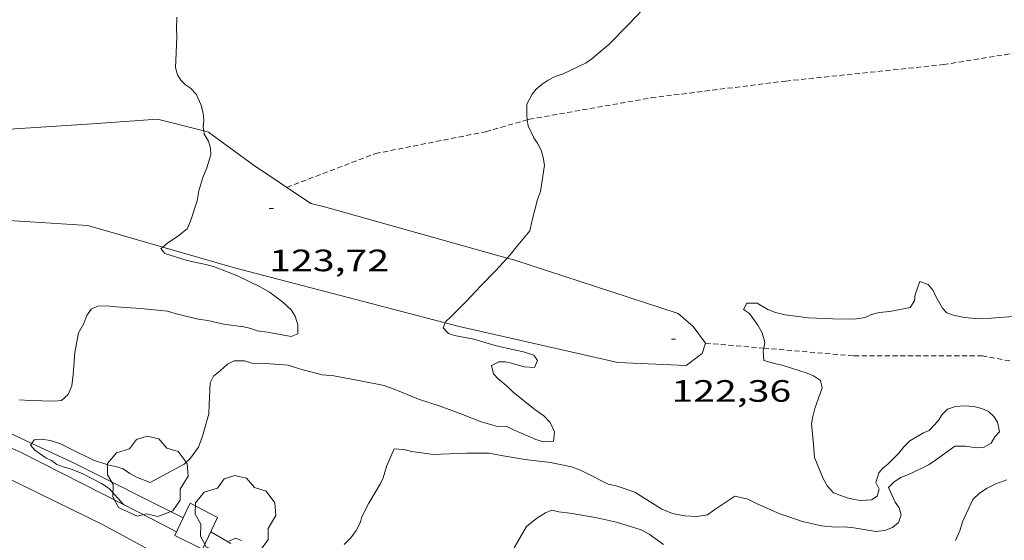
# Model space of a CAD drawing. Units: inches. Extents: x 453989 to 455005, y 4600998 to 4601511.
# Drawn here: x 454244 to 454292, y 4601050 to 4601076 of the extents above; entities that cross this region are included whole.
import ezdxf
from ezdxf.enums import TextEntityAlignment as Align

# ---------------------------------------------------------------- set-up
doc = ezdxf.new("R2010")
doc.units = ezdxf.units.IN
doc.header["$MEASUREMENT"] = 0
doc.linetypes.add('TRAZOS2', pattern=[0.375, 0.25, -0.125])
for name, color, linetype, lineweight in [('ARBRE', 7, 'Continuous', 0), ('CAMI i PISTA FORESTAL', 7, 'Continuous', 0), ('CORBA DE NIVELL', 7, 'Continuous', 0), ('CORRIOL', 7, 'Continuous', 0), ('COTA ALTIMETRICA', 7, 'Continuous', 0), ('DESGUAS I CUNETA DE OBRA', 7, 'Continuous', 0), ('PONTO', 7, 'Continuous', 0), ('VORERA', 7, 'Continuous', 0)]:
    doc.layers.add(name, color=color, linetype=linetype, lineweight=lineweight)
doc.styles.add('Style-Arial', font='ARIAL.TTF')

# ---------------------------------------------------------------- blocks, each defined once
blk = doc.blocks.new('ARBRE')
at = {"color": 0, "linetype": 'ByBlock', "lineweight": -2, "flags": 128}
blk.add_lwpolyline([(-0.507, -1.872), (-1.415, -1.448), (-1.697, -0.94), (-1.675, -0.342), (-1.951, 0.138), (-1.943, 0.686), (-1.511, 1.208), (-0.871, 1.406), (-0.543, 1.846), (-0.027, 2.012), (0.541, 1.882), (0.933, 1.428), (1.495, 1.262), (1.921, 0.694), (1.969, 0.068), (1.593, -0.562), (1.593, -1.098), (1.229, -1.618), (0.505, -1.886), (-0.049, -1.762), (-0.507, -1.872)], dxfattribs=at)
blk = doc.blocks.new('COTA')
at = {"color": 0, "linetype": 'ByBlock', "lineweight": -2}
blk.add_line((0, 0), (0.2, 0), dxfattribs=at)

msp = doc.modelspace()

# ---------------------------------------------------------------- linework, layer by layer
at = {"layer": 'CAMI i PISTA FORESTAL', "color": 7, "linetype": 'Continuous', "lineweight": 0}
for points in [[(454252.583, 4601070.349, 124), (454250.328, 4601070.917, 124.362), (454247.157, 4601070.69, 124.41), (454241.387, 4601070.311, 124.834), (454238.8, 4601070.262, 125.002)], [(454257.795, 4601066.809, 123.842), (454254.986, 4601068.7, 123.81), (454252.819, 4601070.289, 123.962), (454252.583, 4601070.349, 124)], [(454267.344, 4601064.159, 123.003), (454258.457, 4601066.658, 123.602), (454257.795, 4601066.809, 123.842)], [(454238.668, 4601065.765, 124.994), (454241.823, 4601066.076, 124.77), (454246.935, 4601065.749, 124.234), (454250.586, 4601064.697, 123.997)], [(454250.586, 4601064.697, 123.997), (454254.08, 4601063.69, 123.77), (454264.331, 4601061.011, 123)], [(454276.985, 4601060.031, 122.242), (454276.392, 4601060.836, 122.242), (454275.659, 4601061.465, 122.242), (454267.712, 4601064.055, 122.978), (454267.344, 4601064.159, 123.003)], [(454264.331, 4601061.011, 123), (454264.947, 4601060.85, 122.954), (454272.728, 4601059.081, 122.45), (454276.047, 4601058.944, 122.338), (454276.826, 4601059.519, 122.234), (454276.985, 4601060.031, 122.242)]]:
    msp.add_polyline3d(points, dxfattribs=at)
at = {"layer": 'CORBA DE NIVELL', "color": 30, "linetype": 'Continuous', "lineweight": 0, "flags": 128}
for points, elevation in [([(454268.319, 4601070.883), (454268.292, 4601071.112), (454268.298, 4601071.634), (454268.553, 4601072.134), (454268.758, 4601072.365), (454269.049, 4601072.618), (454269.33, 4601072.81), (454269.679, 4601072.981), (454270.062, 4601073.118), (454271.177, 4601073.645), (454271.465, 4601073.841), (454272.287, 4601074.549), (454273.235, 4601075.51), (454274.3, 4601076.612)], 123), ([(454252.583, 4601070.349), (454252.561, 4601070.517), (454252.583, 4601070.87), (454252.546, 4601071.195), (454252.448, 4601071.586), (454252.218, 4601072.123), (454251.942, 4601072.413), (454251.692, 4601072.589), (454251.463, 4601072.805), (454251.3, 4601073.072), (454251.2, 4601073.417), (454251.217, 4601073.741), (454251.275, 4601074.935), (454251.249, 4601075.307), (454251.268, 4601075.872)], 124), ([(454279.818, 4601059.786), (454279.876, 4601060.058), (454279.748, 4601060.52), (454279.535, 4601060.894), (454279.124, 4601061.466), (454278.841, 4601061.668), (454279.004, 4601061.972), (454279.499, 4601061.963), (454280.023, 4601061.661), (454280.392, 4601061.518), (454280.866, 4601061.406), (454281.994, 4601061.258), (454283.183, 4601061.207), (454284.241, 4601061.196), (454284.762, 4601061.267), (454285.055, 4601061.414), (454285.442, 4601061.509), (454285.952, 4601061.569), (454286.937, 4601061.76), (454287.148, 4601062.079), (454287.19, 4601062.396), (454287.418, 4601063.025), (454287.826, 4601062.875), (454288.07, 4601062.583), (454288.193, 4601062.302), (454288.517, 4601061.734), (454288.728, 4601061.496), (454289.049, 4601061.379), (454289.594, 4601061.277), (454290.296, 4601061.216), (454290.704, 4601061.219), (454291.088, 4601061.263), (454292.16, 4601061.33)], 122), ([(454259.417, 4601050.244), (454259.729, 4601050.566), (454259.988, 4601050.913), (454260.174, 4601051.268), (454260.291, 4601051.618), (454260.615, 4601052.25), (454261.172, 4601053.212), (454261.301, 4601053.488), (454261.467, 4601054.024), (454261.847, 4601054.891), (454262.317, 4601054.854), (454262.703, 4601054.763), (454263.753, 4601054.609), (454264.118, 4601054.625), (454265.38, 4601054.679), (454266.456, 4601054.676), (454267.144, 4601054.551), (454268.213, 4601054.377), (454269.456, 4601054.227), (454270.472, 4601054.011), (454270.912, 4601053.85), (454271.198, 4601053.713), (454272.246, 4601053.178), (454272.636, 4601053.089), (454273.548, 4601052.776), (454273.994, 4601052.502), (454274.868, 4601051.952), (454275.385, 4601051.743), (454275.976, 4601051.639), (454276.565, 4601051.606), (454277.082, 4601051.69), (454277.39, 4601051.906), (454278.423, 4601052.586), (454279.046, 4601052.436), (454279.508, 4601052.222), (454280.605, 4601051.736), (454281.71, 4601051.357), (454282.636, 4601051.151), (454283.296, 4601051.08), (454283.749, 4601051.095), (454284.206, 4601051.043), (454285.272, 4601050.867), (454285.713, 4601050.927), (454286.091, 4601051.07), (454286.37, 4601051.314), (454286.51, 4601051.685), (454286.411, 4601052.021), (454286.222, 4601052.299), (454285.896, 4601053.008), (454286.16, 4601053.281), (454286.497, 4601053.503), (454286.942, 4601053.677), (454287.868, 4601054.125), (454288.168, 4601054.345), (454289.119, 4601055.016), (454289.622, 4601055.017), (454290.172, 4601054.943), (454290.51, 4601054.955), (454290.883, 4601055.162), (454291.058, 4601055.47), (454291.293, 4601055.713), (454291.19, 4601056.188), (454291.009, 4601056.467), (454290.758, 4601056.7), (454290.434, 4601056.855), (454290.037, 4601056.948), (454289.593, 4601056.983), (454289.145, 4601056.953), (454288.767, 4601056.816), (454288.503, 4601056.552), (454288.299, 4601056.244), (454287.868, 4601055.786), (454287.593, 4601055.662), (454286.925, 4601055.277), (454286.65, 4601055.001), (454286.388, 4601054.676), (454285.852, 4601054.145), (454285.618, 4601053.956), (454285.419, 4601053.724), (454285.272, 4601053.25), (454285.44, 4601052.928), (454285.339, 4601052.584), (454285.064, 4601052.411), (454284.539, 4601052.38)], 122), ([(454244.212, 4601055.154), (454244.337, 4601055.329), (454244.697, 4601055.352), (454245.134, 4601055.292), (454245.608, 4601055.131), (454246.095, 4601054.895), (454247.213, 4601054.345), (454247.919, 4601054.112), (454248.349, 4601054.013), (454248.656, 4601053.91), (454248.984, 4601053.685), (454249.305, 4601053.52), (454249.971, 4601053.259)], 123), ([(454289.153, 4601050.434), (454289.353, 4601050.901), (454289.486, 4601051.346), (454289.988, 4601052.421), (454290.319, 4601052.736), (454290.697, 4601052.985), (454291.11, 4601053.196), (454291.648, 4601053.383)], 121), ([(454267.689, 4601050.074), (454268.275, 4601051.114), (454268.781, 4601051.527), (454269.211, 4601051.779), (454269.519, 4601051.917), (454269.855, 4601051.835), (454270.382, 4601051.759), (454271.645, 4601051.56), (454272.661, 4601051.329), (454273.858, 4601050.951), (454274.24, 4601050.74), (454274.952, 4601050.233)], 121), ([(454253.802, 4601050.41), (454254.133, 4601050.544), (454254.42, 4601050.442)], 122)]:
    msp.add_lwpolyline(points, dxfattribs=dict(at, elevation=elevation))
at = {"layer": 'CORBA DE NIVELL', "color": 30, "linetype": 'Continuous', "lineweight": 0}
for points, elevation in [([(454267.344, 4601064.159), (454267.494, 4601064.322), (454267.793, 4601064.712), (454268.444, 4601065.49), (454268.564, 4601066.009), (454268.815, 4601067.005), (454268.963, 4601067.392), (454269.155, 4601068.674), (454269.09, 4601069.053), (454268.995, 4601069.411), (454268.831, 4601069.722), (454268.637, 4601070.006), (454268.354, 4601070.584), (454268.319, 4601070.883)], 123), ([(454250.586, 4601064.697), (454250.84, 4601064.907), (454251.304, 4601065.208), (454251.772, 4601065.585), (454251.931, 4601065.95), (454252.256, 4601066.944), (454252.347, 4601067.428), (454252.532, 4601068.07), (454252.733, 4601068.543), (454252.931, 4601069.174), (454252.916, 4601069.496), (454252.809, 4601069.836), (454252.604, 4601070.191), (454252.583, 4601070.349)], 124), ([(454243.621, 4601057.274), (454244.114, 4601057.239), (454245.295, 4601057.211), (454245.67, 4601057.234), (454245.982, 4601057.536), (454246.165, 4601057.957), (454246.237, 4601058.496), (454246.304, 4601059.578), (454246.494, 4601060.521), (454246.742, 4601060.983), (454246.893, 4601061.367), (454247.111, 4601061.676), (454247.417, 4601061.817), (454247.87, 4601061.847), (454248.325, 4601061.784), (454249.528, 4601061.718), (454250.826, 4601061.573), (454251.199, 4601061.472), (454252.315, 4601061.189), (454252.773, 4601061.129), (454253.544, 4601060.956), (454254.537, 4601060.821), (454254.872, 4601060.738), (454255.172, 4601060.631), (454255.679, 4601060.556), (454256.837, 4601060.346), (454257.161, 4601060.476), (454257.155, 4601060.916), (454257.036, 4601061.345), (454256.831, 4601061.651), (454256.432, 4601062.011), (454255.778, 4601062.5), (454255.358, 4601062.744), (454254.193, 4601063.32), (454253.05, 4601063.76), (454252.754, 4601063.826), (454251.77, 4601064.04), (454250.69, 4601064.382), (454250.494, 4601064.621), (454250.586, 4601064.697)], 124), ([(454264.331, 4601061.011), (454264.361, 4601061.084), (454264.597, 4601061.298), (454265.324, 4601062.031), (454266.044, 4601062.789), (454266.794, 4601063.558), (454267.344, 4601064.159)], 123), ([(454249.971, 4601053.259), (454251.636, 4601054.151), (454251.932, 4601054.441), (454252.328, 4601054.963), (454252.519, 4601055.506), (454252.829, 4601056.583), (454252.84, 4601057.049), (454252.9, 4601058.093), (454253.053, 4601058.425), (454253.38, 4601058.677), (454253.733, 4601059.003), (454254.061, 4601059.169), (454254.562, 4601059.164), (454254.922, 4601059.054), (454255.604, 4601059.043), (454256.682, 4601058.954), (454257.247, 4601058.782), (454258.347, 4601058.494), (454258.912, 4601058.44), (454260.199, 4601058.193), (454261.365, 4601057.97), (454261.93, 4601057.75), (454263.032, 4601057.306), (454264.082, 4601056.971), (454265.087, 4601056.596), (454266.074, 4601056.203), (454266.826, 4601055.988), (454267.318, 4601055.976), (454267.609, 4601055.832), (454268.743, 4601055.342), (454269.106, 4601055.235), (454269.59, 4601055.262), (454269.644, 4601055.715), (454269.431, 4601056.166), (454269.118, 4601056.494), (454268.686, 4601056.797), (454267.645, 4601057.635), (454267.396, 4601057.886), (454266.89, 4601058.303), (454266.67, 4601058.54), (454266.577, 4601058.938), (454266.942, 4601059.121), (454267.242, 4601059.111), (454267.554, 4601059.056), (454268.164, 4601058.882), (454268.67, 4601058.836), (454268.815, 4601059.187), (454268.63, 4601059.443), (454268.127, 4601059.604), (454267.746, 4601059.688), (454266.755, 4601059.918), (454265.718, 4601060.227), (454264.774, 4601060.396), (454264.485, 4601060.496), (454264.233, 4601060.764), (454264.331, 4601061.011)], 123), ([(454284.539, 4601052.38), (454284.223, 4601052.427), (454283.873, 4601052.515), (454283.22, 4601052.751), (454282.921, 4601053.073), (454282.714, 4601053.452), (454282.288, 4601054.472), (454282.239, 4601055.106), (454282.146, 4601056.105), (454282.202, 4601056.457), (454282.313, 4601056.857), (454282.656, 4601057.859), (454282.59, 4601058.204), (454282.247, 4601058.437), (454281.935, 4601058.575), (454280.716, 4601058.962), (454280.404, 4601059.017), (454279.829, 4601059.19), (454279.79, 4601059.651), (454279.818, 4601059.786)], 122), ([(454248.678, 4601052.179), (454247.987, 4601052.968), (454247.606, 4601053.199), (454246.702, 4601053.674), (454246.099, 4601053.921), (454245.796, 4601053.998), (454245.44, 4601054.129), (454245.169, 4601054.315), (454244.901, 4601054.46), (454244.357, 4601054.826), (454244.15, 4601055.066), (454244.212, 4601055.154)], 123), ([(454248.679, 4601052.179), (454248.678, 4601052.179)], 123)]:
    msp.add_lwpolyline(points, dxfattribs=dict(at, elevation=elevation))
at = {"layer": 'CORRIOL', "color": 7, "linetype": 'TRAZOS2', "lineweight": 0}
for points in [[(454268.319, 4601070.883, 123.029), (454268.411, 4601070.909, 123.028), (454274.339, 4601071.949, 122.772), (454280.893, 4601072.764, 122.664), (454288.561, 4601073.563, 122.592), (454294.877, 4601074.592, 122.728)], [(454256.623, 4601067.598, 123.829), (454260.934, 4601069.244, 123.464), (454266.3, 4601070.305, 123.044), (454268.319, 4601070.883, 123.029)], [(454276.985, 4601060.031, 122.242), (454279.818, 4601059.786, 122.004)], [(454279.818, 4601059.786, 122.004), (454284.211, 4601059.406, 121.634), (454290.438, 4601059.411, 121.354), (454292.6, 4601059.013, 120.994)]]:
    msp.add_polyline3d(points, dxfattribs=at)
at = {"layer": 'DESGUAS I CUNETA DE OBRA', "color": 1, "linetype": 'Continuous', "lineweight": 20}
for points in [[(454238.698, 4601057.772, 123.799), (454242.667, 4601055.872, 123.19), (454244.212, 4601055.154, 122.999)], [(454244.212, 4601055.154, 122.999), (454246.186, 4601054.235, 122.754), (454251.582, 4601051.537, 122.214)], [(454251.582, 4601051.537, 122.214), (454251.582, 4601051.537, 122.214)], [(454252.923, 4601050.863, 122.153), (454253.905, 4601050.29, 121.985)]]:
    msp.add_polyline3d(points, dxfattribs=at)
at = {"layer": 'PONTO', "color": 1, "linetype": 'Continuous', "lineweight": 0}
for points in [[(454251.582, 4601051.537, 122.68), (454251.177, 4601050.683, 122.678), (454252.52, 4601050.007, 122.578), (454253.246, 4601051.55, 122.506), (454251.922, 4601052.254, 122.682)], [(454251.922, 4601052.254, 122.682), (454251.582, 4601051.537, 122.68)]]:
    msp.add_polyline3d(points, dxfattribs=at)
at = {"layer": 'VORERA', "color": 1, "linetype": 'Continuous', "lineweight": 0}
for points in [[(454222.81, 4601061.357, 125.712), (454225.622, 4601060.433, 125.466), (454227.154, 4601059.932, 125.286), (454229.306, 4601059.159, 125.022), (454230.524, 4601058.717, 124.902), (454232.366, 4601057.99, 124.694), (454235.921, 4601056.617, 124.27), (454238.222, 4601055.645, 124.022), (454242.365, 4601053.795, 123.562), (454247.649, 4601051.22, 122.886), (454254.24, 4601047.651, 122.134), (454262.048, 4601043.391, 121.11), (454268.619, 4601039.662, 120.27), (454275.529, 4601035.672, 119.426), (454284.39, 4601030.381, 118.226), (454290.469, 4601026.698, 117.55), (454297.399, 4601022.36, 116.586), (454308.863, 4601015.172, 115.278), (454316.565, 4601010.135, 114.358), (454325.044, 4601004.47, 113.498), (454331.503, 4601000, 112.769)], [(454248.678, 4601052.179, 123.005), (454243.706, 4601054.704, 123.558), (454238.438, 4601057.051, 124.125)], [(454251.255, 4601050.848, 122.712), (454250.57, 4601051.219, 122.794), (454248.678, 4601052.179, 123.005)]]:
    msp.add_polyline3d(points, dxfattribs=at)

# ---------------------------------------------------------------- block references
at = {"layer": 'ARBRE', "color": 3, "linetype": 'Continuous', "lineweight": 0, "xscale": 1.000001550400009, "yscale": 1.000001550399986, "zscale": 1.0000015504, "rotation": 359.9995652666707}
for p in [(454249.848, 4601053.491, 123.215), (454254.118, 4601051.578, 122.623)]:
    msp.add_blockref('ARBRE', p, dxfattribs=at)
at = {"layer": 'COTA ALTIMETRICA', "color": 7, "linetype": 'Continuous', "lineweight": 0, "xscale": 1.000001550400009, "yscale": 1.000001550399986, "zscale": 1.0000015504, "rotation": 359.9995652666707}
for p in [(454255.768, 4601066.572, 123.716), (454275.329, 4601060.228, 122.356)]:
    msp.add_blockref('COTA', p, dxfattribs=at)

# ---------------------------------------------------------------- texts
at = {"layer": 'COTA ALTIMETRICA', "color": 7, "linetype": 'Continuous', "lineweight": 0, "style": 'Style-Arial', "width": 1.333331}
for s, p in [('123,72', (454255.768, 4601064.572, 123.716)), ('122,36', (454275.329, 4601058.228, 122.356))]:
    msp.add_text(s, height=1.05, rotation=359.9996, dxfattribs=at).set_placement(p, align=Align.TOP_LEFT)

doc.saveas('drawing.dxf')
